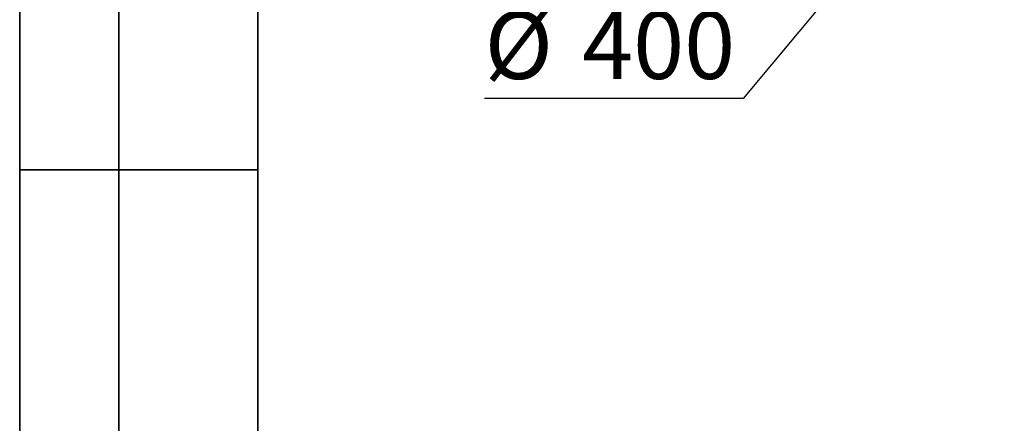
# Model space of a CAD drawing. Units: millimetres. Extents: x 6 to 418, y -29 to 291.
# Drawn here: x 8 to 58, y 102 to 123 of the extents above; entities that cross this region are included whole.
import ezdxf

# ---------------------------------------------------------------- set-up
doc = ezdxf.new("R2010")
doc.units = ezdxf.units.MM
doc.layers.add('FORMAT', color=7, linetype='Continuous')
doc.styles.add('SLDTEXTSTYLE1', font='TXT', dxfattribs={"width": 0.7})
doc.dimstyles.new('SLDDIMSTYLE5', dxfattribs={"dimtxt": 3.393075, "dimasz": 5, "dimexe": 0, "dimexo": 0.0625, "dimgap": 0.848269, "dimtad": 0, "dimtih": 1, "dimtoh": 1, "dimdec": 4, "dimlfac": 5, "dimrnd": 1e-09, "dimzin": 12, "dimdsep": 46, "dimtxsty": 'SLDTEXTSTYLE1', "dimsah": 1, "dimcen": 0, "dimadec": 0, "dimazin": 3, "dimtfac": 1, "dimtdec": 4, "dimtmove": 0, "dimatfit": 3, "dimfxl": 0, "dimfrac": 2, "dimtolj": 1, "dimtzin": 12, "dimarcsym": 0})

# ---------------------------------------------------------------- blocks, each defined once
blk = doc.blocks.new('_D_16')
at = {"layer": 'FORMAT'}
for p, q in [((119.041, 207.772), (125.456, 215.443)), ((119.041, 207.772), (67.072, 145.641)), ((67.072, 145.641), (44.444, 118.588)), ((44.444, 118.588), (31.419, 118.588))]:
    blk.add_line(p, q, dxfattribs=at)
blk.add_arc((93.056, 176.707), 40.5, 48.6755, 221.4814, dxfattribs=at)
for points in [[(119.041, 207.772), (122.586, 211.325), (121.911, 211.89)], [(67.072, 145.641), (63.527, 142.088), (64.202, 141.524)]]:
    blk.add_solid(points, dxfattribs=at)
at = {"layer": 'FORMAT', "char_height": 3.3931, "attachment_point": 1, "style": 'SLDTEXTSTYLE1'}
for s, insert in [('%%c', (31.419, 122.962)), ('400', (36.339, 122.962))]:
    blk.add_mtext(s, dxfattribs=dict(at, insert=insert))

msp = doc.modelspace()

# ---------------------------------------------------------------- linework, layer by layer
at = {"layer": 'FORMAT', "color": 7, "lineweight": 35}
for p, q in [((20, 291), (20, 5)), ((8, 5), (8, 150)), ((13, 5), (13, 150)), ((8, 115), (20, 115))]:
    msp.add_line(p, q, dxfattribs=at)

# ---------------------------------------------------------------- dimensions: what is measured, and where the dimension line sits
at = {"layer": 'FORMAT'}
dim = msp.add_diameter_dim_2p(p1=(67.072226, 145.64122), p2=(119.040589, 207.772446), dimstyle='SLDDIMSTYLE5', dxfattribs=at)
dim.commit()
dim.dimension.update_dxf_attribs({"geometry": '_D_16', "text_midpoint": (37.137499, 121.363406), "dimtype": 163})

doc.saveas('drawing.dxf')
